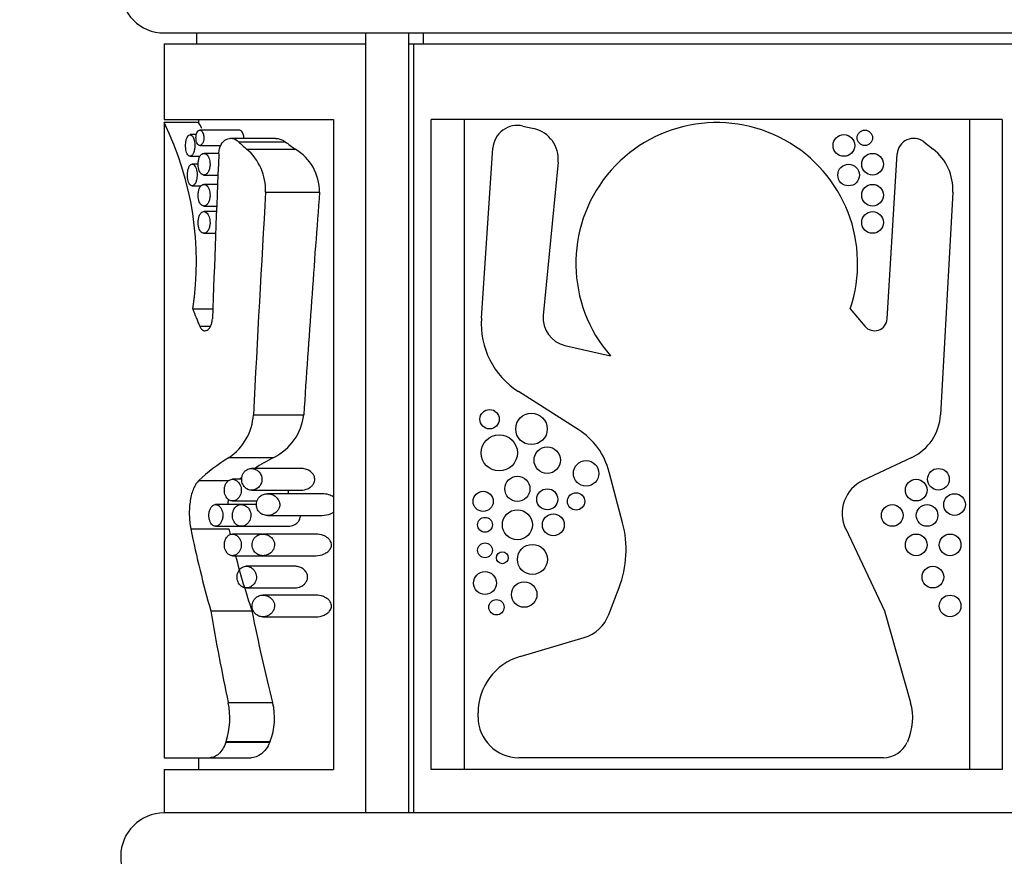
# Model space of a CAD drawing. Units: millimetres. Extents: x 0 to 1168, y 0 to 1773.
# Drawn here: x 210 to 256, y 1110 to 1149 of the extents above; entities that cross this region are included whole.
import ezdxf
from ezdxf import colors
from ezdxf.entities.mleader import LeaderData, LeaderLine
from ezdxf.math import Vec2, Vec3

# ---------------------------------------------------------------- set-up
doc = ezdxf.new("R2010")
doc.units = ezdxf.units.MM
doc.layers.add('DV4_Défaut', color=7, linetype='Continuous')
doc.layers.add('Défaut', color=7, linetype='Continuous')

# ---------------------------------------------------------------- blocks, each defined once
blk = doc.blocks.new('_DOT')
at = {"color": 0}
blk.add_line((0, 0), (-1, 0), dxfattribs=at)
at = {"color": 0, "const_width": 0.333}
blk.add_lwpolyline([(-0.1665, 0, 1), (0.1665, 0, 1)], format="xyb", close=True, dxfattribs=at)
blk = doc.blocks.new('SE3')
at = {"layer": 'DV4_Défaut', "color": 7, "linetype": 'Continuous'}
for p, q in [((217.04, 1148.253), (268.04, 1148.253)), ((218.54, 1148.253), (218.54, 1147.753)), ((226.338, 1148.253), (226.338, 1112.253)), ((228.338, 1112.253), (228.338, 1148.253)), ((228.996, 1148.253), (228.996, 1147.753)), ((217.04, 1147.753), (226.338, 1147.753)), ((217.04, 1147.753), (217.04, 1144.253)), ((228.338, 1147.753), (228.54, 1147.753)), ((228.54, 1147.753), (256.54, 1147.753)), ((228.54, 1147.753), (228.54, 1112.253)), ((217.04, 1144.253), (224.863, 1144.253)), ((218.635, 1144.118), (217.04, 1144.118)), ((217.04, 1144.118), (217.04, 1114.804)), ((218.631, 1144.253), (218.631, 1144.109)), ((224.863, 1144.253), (224.863, 1114.253)), ((229.368, 1114.253), (229.368, 1144.253)), ((255.712, 1144.253), (229.368, 1144.253)), ((230.882, 1144.253), (230.882, 1114.253)), ((233.595, 1143.955), (234.106, 1143.837)), ((254.196, 1144.253), (254.196, 1114.253)), ((255.712, 1144.253), (255.712, 1114.253)), ((218.528, 1143.56), (218.235, 1143.56)), ((220.502, 1143.769), (218.687, 1143.769)), ((218.686, 1143.06), (219.658, 1143.06)), ((222.18, 1143.39), (220.107, 1143.39)), ((220.477, 1143.229), (222.631, 1143.229)), ((252.095, 1143.229), (252.523, 1142.895)), ((219.564, 1142.696), (218.874, 1142.696)), ((220.845, 1142.895), (223.088, 1142.895)), ((231.679, 1135.089), (232.215, 1142.933)), ((250.405, 1135.062), (250.865, 1142.673)), ((218.235, 1142.56), (218.693, 1142.56)), ((218.616, 1142.196), (218.33, 1142.196)), ((235.22, 1142.289), (234.534, 1135.221)), ((218.874, 1141.696), (219.523, 1141.696)), ((219.506, 1141.267), (218.874, 1141.267)), ((218.329, 1141.196), (218.747, 1141.196)), ((221.722, 1140.91), (224.212, 1140.91)), ((253.427, 1140.91), (252.864, 1130.627)), ((218.874, 1140.267), (219.466, 1140.267)), ((219.456, 1140.006), (218.874, 1140.006)), ((218.874, 1139.006), (219.417, 1139.006)), ((218.36, 1135.523), (219.285, 1135.523)), ((248.693, 1135.523), (249.369, 1134.719)), ((218.685, 1134.719), (219.183, 1134.719)), ((235.535, 1133.834), (237.634, 1133.355)), ((236.146, 1129.954), (233.392, 1131.703)), ((221.158, 1130.627), (223.482, 1130.627)), ((220.043, 1128.665), (222.104, 1128.665)), ((251.544, 1128.665), (249.283, 1127.596)), ((223.366, 1128.153), (221.066, 1128.153)), ((218.641, 1127.596), (220.037, 1127.596)), ((220.623, 1127.653), (220.194, 1127.653)), ((238.193, 1125.648), (237.58, 1127.989)), ((221.066, 1127.153), (223.366, 1127.153)), ((224.327, 1126.986), (221.81, 1126.986)), ((220.577, 1126.486), (219.415, 1126.486)), ((220.194, 1126.653), (221.328, 1126.653)), ((221.302, 1126.486), (220.599, 1126.486)), ((221.809, 1125.986), (224.328, 1125.986)), ((218.27, 1125.373), (220.022, 1125.373)), ((219.414, 1125.486), (220.599, 1125.486)), ((220.599, 1125.486), (222.782, 1125.486)), ((248.488, 1125.373), (250.281, 1121.585)), ((221.55, 1125.128), (220.194, 1125.128)), ((224.043, 1125.128), (221.594, 1125.128)), ((220.194, 1124.128), (221.594, 1124.128)), ((221.594, 1124.128), (224.044, 1124.128)), ((223.073, 1123.641), (220.833, 1123.641)), ((220.833, 1122.641), (223.073, 1122.641)), ((237.558, 1121.408), (238.033, 1122.659)), ((224.043, 1122.307), (221.594, 1122.307)), ((219.192, 1121.585), (221.091, 1121.585)), ((221.594, 1121.307), (224.044, 1121.307)), ((250.281, 1121.585), (251.482, 1117.345)), ((233.463, 1119.474), (236.416, 1120.349)), ((219.997, 1117.345), (222.047, 1117.345)), ((231.528, 1116.681), (231.528, 1116.883)), ((219.9, 1115.56), (219.887, 1115.52)), ((219.887, 1115.52), (221.916, 1115.52)), ((219.9, 1115.56), (221.931, 1115.56)), ((221.931, 1115.56), (221.916, 1115.52)), ((251.351, 1115.56), (251.333, 1115.52)), ((217.04, 1114.804), (219.159, 1114.804)), ((218.631, 1114.804), (218.631, 1114.253)), ((219.159, 1114.804), (221.052, 1114.804)), ((250.226, 1114.804), (233.405, 1114.804)), ((217.04, 1114.253), (224.863, 1114.253)), ((217.04, 1114.253), (217.04, 1112.253)), ((255.712, 1114.253), (229.368, 1114.253)), ((242.54, 1112.253), (217.04, 1112.253)), ((268.04, 1112.253), (242.54, 1112.253))]:
    blk.add_line(p, q, dxfattribs=at)
for centre, radius in [((248.405, 1143.06), 0.5), ((249.372, 1143.414), 0.355), ((249.727, 1142.196), 0.5), ((248.624, 1141.696), 0.5), ((249.727, 1140.767), 0.5), ((249.727, 1139.506), 0.5), ((232.057, 1130.428), 0.447), ((233.99, 1129.981), 0.728), ((232.504, 1128.873), 0.836), ((234.718, 1128.537), 0.61), ((236.512, 1127.927), 0.588), ((252.766, 1127.653), 0.5), ((233.34, 1127.215), 0.579), ((251.741, 1127.153), 0.5), ((234.718, 1126.73), 0.485), ((231.763, 1126.635), 0.465), ((236.049, 1126.635), 0.399), ((253.51, 1126.486), 0.5), ((233.34, 1125.553), 0.693), ((250.638, 1125.986), 0.5), ((252.241, 1125.986), 0.5), ((231.847, 1125.553), 0.344), ((234.999, 1125.553), 0.506), ((251.741, 1124.628), 0.5), ((253.305, 1124.628), 0.5), ((231.847, 1124.376), 0.344), ((234.033, 1123.956), 0.693), ((232.647, 1124.032), 0.273), ((252.51, 1123.141), 0.5), ((231.847, 1122.863), 0.528), ((233.654, 1122.335), 0.588), ((253.305, 1121.807), 0.5), ((232.374, 1121.747), 0.355)]:
    blk.add_circle(centre, radius, dxfattribs=at)
for centre, radius, start, end in [((217.04, 1150.253), 2, 90, 270), ((203.961, 1137.704), 14.569, 351.3882, 26.1181), ((207.398, 1137.727), 12.925, 28.2103, 29.6245), ((233.34, 1142.856), 1.128, 76.9858, 176.09), ((242.54, 1137.618), 6.5, 341.1932, 220.984), ((233.781, 1142.428), 1.446, 354.4588, 76.9858), ((251.626, 1142.627), 0.763, 52.0988, 176.544), ((219.241, 1141), 2.482, 357.9085, 49.752), ((221.92, 1140.923), 2.291, 359.6644, 59.3766), ((251.078, 1141.038), 2.353, 356.8624, 52.0988), ((235.382, 1134.836), 3.711, 176.09, 237.5869), ((235.823, 1135.096), 1.294, 174.4588, 257.162), ((249.819, 1135.098), 0.588, 220.0517, 356.544), ((218.627, 1130.768), 2.535, 303.9763, 356.8317), ((220.978, 1130.922), 2.522, 296.5169, 353.2968), ((250.557, 1130.754), 2.31, 295.3055, 356.8624), ((234.364, 1127.147), 3.324, 14.6717, 57.5869), ((249.996, 1126.087), 1.669, 115.3055, 205.3298), ((233.442, 1124.404), 4.912, 339.1932, 14.6717), ((235.918, 1122.031), 1.754, 286.5044, 339.1932), ((234.231, 1116.883), 2.703, 106.5044, 180), ((216.608, 1116.632), 3.463, 341.9642, 11.8742), ((219.237, 1116.631), 2.9, 338.3343, 14.2563), ((248.965, 1116.632), 2.615, 335.8025, 15.8101), ((233.405, 1116.681), 1.877, 180, 270), ((250.226, 1116.017), 1.213, 270, 335.8025), ((217.04, 1110.253), 2, 90, 270)]:
    blk.add_arc(centre, radius, start, end, dxfattribs=at)
for centre, major_axis, ratio, start_param, end_param in [((232.04, 1150.667), (-15, 0), 0.778511, 0.690526, 0.728207), ((232.04, 1150.667), (-13.409, 0), 0.778511, 0.793044, 0.839747), ((232.04, 1004.836), (0, 248.377), 0.060392, 0.982492, 1.018893), ((232.04, 942.299), (0, 273.645), 0.054816, 0.758606, 0.811763), ((232.04, 942.299), (0, 244.629), 0.054816, 0.623423, 0.692186), ((232.04, 1142.842), (0, -17.844), 0.840638, -1.148125, -1.09817), ((232.04, 1124.408), (-15, 0), 0.472816, -0.643835, -0.466201), ((232.04, 1124.408), (-13.409, 0), 0.472816, -0.736186, -0.631838), ((232.04, 1124.408), (-13.409, 0), 0.472816, -0.549396, -0.53724), ((232.04, 1137.938), (0, -31.69), 0.473333, -1.163103, -1.028578), ((232.04, 1137.938), (0, -28.33), 0.473333, -1.111272, -1.100137), ((232.04, 1137.938), (0, -28.33), 0.473333, -1.061577, -0.955444), ((232.04, 1148.921), (0, -52.973), 0.283162, -1.028578, -0.932189), ((232.04, 1148.921), (0, -47.356), 0.283162, -0.955444, -0.840915)]:
    blk.add_ellipse(centre, major_axis=major_axis, ratio=ratio, start_param=start_param, end_param=end_param, dxfattribs=at)
for points, knots in [([(218.235, 1142.56), (218.26, 1142.56), (218.287, 1142.571), (218.312, 1142.592), (218.336, 1142.614), (218.361, 1142.647), (218.382, 1142.688), (218.402, 1142.728), (218.42, 1142.778), (218.433, 1142.833), (218.444, 1142.883), (218.453, 1142.939), (218.456, 1142.996), (218.459, 1143.048), (218.458, 1143.102), (218.454, 1143.153), (218.449, 1143.203), (218.441, 1143.251), (218.43, 1143.295), (218.419, 1143.341), (218.405, 1143.382), (218.388, 1143.417), (218.371, 1143.455), (218.351, 1143.486), (218.33, 1143.509), (218.307, 1143.534), (218.282, 1143.551), (218.258, 1143.557), (218.232, 1143.563), (218.206, 1143.559), (218.182, 1143.543), (218.157, 1143.528), (218.134, 1143.501), (218.114, 1143.464), (218.094, 1143.43), (218.077, 1143.385), (218.064, 1143.334), (218.052, 1143.286), (218.043, 1143.232), (218.038, 1143.176), (218.033, 1143.124), (218.032, 1143.068), (218.033, 1143.015), (218.035, 1142.962), (218.04, 1142.91), (218.048, 1142.863), (218.056, 1142.815), (218.067, 1142.77), (218.08, 1142.731), (218.094, 1142.691), (218.111, 1142.656), (218.129, 1142.63), (218.148, 1142.601), (218.17, 1142.581), (218.192, 1142.57), (218.206, 1142.563), (218.22, 1142.56), (218.235, 1142.56)], [0, 0, 0, 0, 0.060357, 0.060357, 0.060357, 0.120841, 0.120841, 0.120841, 0.178994, 0.178994, 0.178994, 0.231849, 0.231849, 0.231849, 0.280037, 0.280037, 0.280037, 0.326648, 0.326648, 0.326648, 0.374929, 0.374929, 0.374929, 0.427137, 0.427137, 0.427137, 0.484007, 0.484007, 0.484007, 0.544232, 0.544232, 0.544232, 0.604705, 0.604705, 0.604705, 0.662219, 0.662219, 0.662219, 0.71542, 0.71542, 0.71542, 0.765113, 0.765113, 0.765113, 0.813203, 0.813203, 0.813203, 0.861732, 0.861732, 0.861732, 0.912451, 0.912451, 0.912451, 0.966596, 0.966596, 0.966596, 1, 1, 1, 1]), ([(218.686, 1143.06), (218.709, 1143.06), (218.732, 1143.068), (218.754, 1143.084), (218.775, 1143.101), (218.796, 1143.125), (218.814, 1143.157), (218.831, 1143.187), (218.846, 1143.224), (218.856, 1143.265), (218.865, 1143.301), (218.871, 1143.341), (218.873, 1143.381), (218.875, 1143.417), (218.874, 1143.455), (218.87, 1143.49), (218.866, 1143.524), (218.859, 1143.557), (218.85, 1143.586), (218.84, 1143.617), (218.829, 1143.646), (218.815, 1143.67), (218.801, 1143.696), (218.784, 1143.718), (218.767, 1143.734), (218.747, 1143.752), (218.726, 1143.763), (218.705, 1143.767), (218.683, 1143.772), (218.66, 1143.768), (218.639, 1143.756), (218.617, 1143.745), (218.596, 1143.724), (218.578, 1143.696), (218.561, 1143.669), (218.546, 1143.635), (218.535, 1143.597), (218.525, 1143.562), (218.518, 1143.523), (218.514, 1143.482), (218.511, 1143.446), (218.51, 1143.407), (218.512, 1143.37), (218.514, 1143.334), (218.519, 1143.299), (218.526, 1143.267), (218.533, 1143.234), (218.543, 1143.204), (218.554, 1143.178), (218.567, 1143.15), (218.581, 1143.126), (218.596, 1143.108), (218.613, 1143.088), (218.632, 1143.074), (218.651, 1143.066), (218.663, 1143.062), (218.675, 1143.06), (218.686, 1143.06)], [0, 0, 0, 0, 0.06307, 0.06307, 0.06307, 0.126355, 0.126355, 0.126355, 0.18571, 0.18571, 0.18571, 0.23754, 0.23754, 0.23754, 0.283517, 0.283517, 0.283517, 0.327945, 0.327945, 0.327945, 0.374714, 0.374714, 0.374714, 0.426503, 0.426503, 0.426503, 0.484425, 0.484425, 0.484425, 0.547156, 0.547156, 0.547156, 0.610622, 0.610622, 0.610622, 0.669928, 0.669928, 0.669928, 0.722738, 0.722738, 0.722738, 0.770378, 0.770378, 0.770378, 0.81595, 0.81595, 0.81595, 0.862494, 0.862494, 0.862494, 0.912432, 0.912432, 0.912432, 0.967381, 0.967381, 0.967381, 1, 1, 1, 1]), ([(220.719, 1143.39), (220.72, 1143.424), (220.719, 1143.458), (220.714, 1143.491), (220.709, 1143.524), (220.702, 1143.555), (220.692, 1143.584), (220.682, 1143.614), (220.669, 1143.642), (220.654, 1143.665), (220.638, 1143.692), (220.619, 1143.713), (220.599, 1143.73), (220.577, 1143.749), (220.553, 1143.761), (220.528, 1143.766), (220.52, 1143.768), (220.511, 1143.769), (220.502, 1143.769)], [0, 0, 0, 0, 0.162296, 0.162296, 0.162296, 0.323287, 0.323287, 0.323287, 0.495568, 0.495568, 0.495568, 0.691533, 0.691533, 0.691533, 0.917362, 0.917362, 0.917362, 1, 1, 1, 1]), ([(219.562, 1142.673), (219.565, 1142.753), (219.577, 1142.832), (219.615, 1142.977), (219.641, 1143.043), (219.736, 1143.217), (219.819, 1143.297), (220.09, 1143.434), (220.303, 1143.393), (220.477, 1143.229)], [0, 0, 0, 0, 0.125, 0.125, 0.25, 0.25, 0.5, 0.5, 1, 1, 1, 1]), ([(222.179, 1143.39), (222.218, 1143.39), (222.257, 1143.386), (222.411, 1143.359), (222.525, 1143.311), (222.631, 1143.229)], [0, 0, 0, 0, 0.250782, 0.250782, 1, 1, 1, 1]), ([(218.874, 1141.696), (218.915, 1141.696), (218.957, 1141.713), (218.996, 1141.746), (219.028, 1141.774), (219.06, 1141.814), (219.086, 1141.865), (219.109, 1141.91), (219.129, 1141.966), (219.142, 1142.026), (219.153, 1142.077), (219.159, 1142.133), (219.159, 1142.189), (219.16, 1142.238), (219.156, 1142.288), (219.148, 1142.335), (219.14, 1142.381), (219.128, 1142.425), (219.113, 1142.464), (219.097, 1142.506), (219.078, 1142.544), (219.057, 1142.575), (219.033, 1142.611), (219.006, 1142.639), (218.979, 1142.659), (218.947, 1142.681), (218.915, 1142.694), (218.882, 1142.695), (218.848, 1142.697), (218.813, 1142.687), (218.781, 1142.665), (218.749, 1142.642), (218.719, 1142.608), (218.694, 1142.562), (218.671, 1142.521), (218.652, 1142.47), (218.638, 1142.413), (218.626, 1142.363), (218.618, 1142.307), (218.615, 1142.251), (218.612, 1142.2), (218.613, 1142.147), (218.618, 1142.096), (218.623, 1142.047), (218.632, 1142), (218.644, 1141.957), (218.656, 1141.912), (218.671, 1141.872), (218.689, 1141.838), (218.709, 1141.8), (218.732, 1141.77), (218.756, 1141.747), (218.782, 1141.722), (218.812, 1141.706), (218.841, 1141.699), (218.852, 1141.697), (218.863, 1141.696), (218.874, 1141.696)], [0, 0, 0, 0, 0.076822, 0.076822, 0.076822, 0.141692, 0.141692, 0.141692, 0.200472, 0.200472, 0.200472, 0.250287, 0.250287, 0.250287, 0.29429, 0.29429, 0.29429, 0.337715, 0.337715, 0.337715, 0.384679, 0.384679, 0.384679, 0.437849, 0.437849, 0.437849, 0.497961, 0.497961, 0.497961, 0.562665, 0.562665, 0.562665, 0.626631, 0.626631, 0.626631, 0.684719, 0.684719, 0.684719, 0.735646, 0.735646, 0.735646, 0.781799, 0.781799, 0.781799, 0.82662, 0.82662, 0.82662, 0.873123, 0.873123, 0.873123, 0.923674, 0.923674, 0.923674, 0.979845, 0.979845, 0.979845, 1, 1, 1, 1]), ([(218.329, 1141.196), (218.356, 1141.196), (218.384, 1141.207), (218.41, 1141.229), (218.436, 1141.251), (218.462, 1141.284), (218.484, 1141.326), (218.505, 1141.367), (218.523, 1141.417), (218.537, 1141.472), (218.549, 1141.523), (218.557, 1141.579), (218.56, 1141.636), (218.564, 1141.687), (218.563, 1141.741), (218.558, 1141.792), (218.553, 1141.841), (218.544, 1141.889), (218.533, 1141.932), (218.522, 1141.978), (218.507, 1142.019), (218.49, 1142.053), (218.471, 1142.091), (218.45, 1142.122), (218.428, 1142.145), (218.404, 1142.17), (218.379, 1142.187), (218.353, 1142.193), (218.326, 1142.199), (218.299, 1142.195), (218.273, 1142.179), (218.248, 1142.163), (218.223, 1142.136), (218.202, 1142.099), (218.182, 1142.063), (218.164, 1142.018), (218.15, 1141.966), (218.138, 1141.919), (218.129, 1141.864), (218.123, 1141.808), (218.119, 1141.756), (218.117, 1141.701), (218.119, 1141.647), (218.121, 1141.595), (218.127, 1141.544), (218.135, 1141.496), (218.143, 1141.449), (218.155, 1141.404), (218.169, 1141.366), (218.183, 1141.326), (218.2, 1141.292), (218.219, 1141.265), (218.239, 1141.237), (218.262, 1141.217), (218.285, 1141.206), (218.3, 1141.199), (218.314, 1141.196), (218.329, 1141.196)], [0, 0, 0, 0, 0.060945, 0.060945, 0.060945, 0.12203, 0.12203, 0.12203, 0.180511, 0.180511, 0.180511, 0.233203, 0.233203, 0.233203, 0.2809, 0.2809, 0.2809, 0.32699, 0.32699, 0.32699, 0.374913, 0.374913, 0.374913, 0.427046, 0.427046, 0.427046, 0.484187, 0.484187, 0.484187, 0.54497, 0.54497, 0.54497, 0.606034, 0.606034, 0.606034, 0.663858, 0.663858, 0.663858, 0.71696, 0.71696, 0.71696, 0.766261, 0.766261, 0.766261, 0.813872, 0.813872, 0.813872, 0.862004, 0.862004, 0.862004, 0.912535, 0.912535, 0.912535, 0.966783, 0.966783, 0.966783, 1, 1, 1, 1]), ([(218.874, 1140.267), (218.915, 1140.267), (218.957, 1140.284), (218.996, 1140.317), (219.028, 1140.345), (219.06, 1140.385), (219.086, 1140.436), (219.109, 1140.481), (219.129, 1140.537), (219.142, 1140.597), (219.153, 1140.648), (219.159, 1140.705), (219.159, 1140.76), (219.16, 1140.809), (219.156, 1140.859), (219.148, 1140.906), (219.14, 1140.952), (219.128, 1140.996), (219.113, 1141.035), (219.097, 1141.077), (219.078, 1141.115), (219.057, 1141.146), (219.033, 1141.182), (219.006, 1141.21), (218.979, 1141.23), (218.947, 1141.252), (218.915, 1141.265), (218.882, 1141.266), (218.848, 1141.268), (218.813, 1141.258), (218.781, 1141.236), (218.749, 1141.214), (218.719, 1141.179), (218.694, 1141.134), (218.671, 1141.092), (218.652, 1141.041), (218.638, 1140.984), (218.626, 1140.934), (218.618, 1140.878), (218.615, 1140.822), (218.612, 1140.771), (218.613, 1140.718), (218.618, 1140.667), (218.623, 1140.618), (218.632, 1140.571), (218.644, 1140.528), (218.656, 1140.483), (218.671, 1140.443), (218.689, 1140.409), (218.709, 1140.371), (218.732, 1140.341), (218.756, 1140.318), (218.782, 1140.293), (218.812, 1140.277), (218.841, 1140.27), (218.852, 1140.268), (218.863, 1140.267), (218.874, 1140.267)], [0, 0, 0, 0, 0.076822, 0.076822, 0.076822, 0.141692, 0.141692, 0.141692, 0.200472, 0.200472, 0.200472, 0.250287, 0.250287, 0.250287, 0.29429, 0.29429, 0.29429, 0.337715, 0.337715, 0.337715, 0.384679, 0.384679, 0.384679, 0.437849, 0.437849, 0.437849, 0.497961, 0.497961, 0.497961, 0.562665, 0.562665, 0.562665, 0.626631, 0.626631, 0.626631, 0.684719, 0.684719, 0.684719, 0.735646, 0.735646, 0.735646, 0.781799, 0.781799, 0.781799, 0.82662, 0.82662, 0.82662, 0.873123, 0.873123, 0.873123, 0.923674, 0.923674, 0.923674, 0.979845, 0.979845, 0.979845, 1, 1, 1, 1]), ([(218.874, 1139.006), (218.915, 1139.006), (218.957, 1139.023), (218.996, 1139.056), (219.028, 1139.084), (219.06, 1139.125), (219.086, 1139.175), (219.109, 1139.221), (219.129, 1139.276), (219.142, 1139.336), (219.153, 1139.387), (219.159, 1139.444), (219.159, 1139.499), (219.16, 1139.548), (219.156, 1139.598), (219.148, 1139.645), (219.14, 1139.691), (219.128, 1139.735), (219.113, 1139.774), (219.097, 1139.816), (219.078, 1139.854), (219.057, 1139.886), (219.033, 1139.921), (219.006, 1139.949), (218.979, 1139.969), (218.947, 1139.991), (218.915, 1140.004), (218.882, 1140.006), (218.848, 1140.008), (218.813, 1139.997), (218.781, 1139.975), (218.749, 1139.953), (218.719, 1139.918), (218.694, 1139.873), (218.671, 1139.832), (218.652, 1139.78), (218.638, 1139.723), (218.626, 1139.673), (218.618, 1139.618), (218.615, 1139.561), (218.612, 1139.51), (218.613, 1139.457), (218.618, 1139.406), (218.623, 1139.358), (218.632, 1139.31), (218.644, 1139.267), (218.656, 1139.222), (218.671, 1139.182), (218.689, 1139.148), (218.709, 1139.111), (218.732, 1139.08), (218.756, 1139.057), (218.782, 1139.032), (218.812, 1139.016), (218.841, 1139.009), (218.852, 1139.007), (218.863, 1139.006), (218.874, 1139.006)], [0, 0, 0, 0, 0.076822, 0.076822, 0.076822, 0.141692, 0.141692, 0.141692, 0.200472, 0.200472, 0.200472, 0.250287, 0.250287, 0.250287, 0.29429, 0.29429, 0.29429, 0.337715, 0.337715, 0.337715, 0.384679, 0.384679, 0.384679, 0.437849, 0.437849, 0.437849, 0.497961, 0.497961, 0.497961, 0.562665, 0.562665, 0.562665, 0.626631, 0.626631, 0.626631, 0.684719, 0.684719, 0.684719, 0.735646, 0.735646, 0.735646, 0.781799, 0.781799, 0.781799, 0.82662, 0.82662, 0.82662, 0.873123, 0.873123, 0.873123, 0.923674, 0.923674, 0.923674, 0.979845, 0.979845, 0.979845, 1, 1, 1, 1]), ([(218.685, 1134.719), (218.687, 1134.714), (218.689, 1134.709), (218.692, 1134.704), (218.713, 1134.658), (218.738, 1134.619), (218.765, 1134.589), (218.795, 1134.556), (218.828, 1134.533), (218.862, 1134.521), (218.883, 1134.514), (218.903, 1134.51), (218.924, 1134.51), (218.973, 1134.51), (219.023, 1134.53), (219.07, 1134.568), (219.109, 1134.601), (219.147, 1134.649), (219.179, 1134.709), (219.203, 1134.754), (219.223, 1134.807), (219.239, 1134.865), (219.254, 1134.923), (219.264, 1134.988), (219.267, 1135.053), (219.267, 1135.056), (219.267, 1135.059), (219.267, 1135.062)], [0, 0, 0, 0, 0.014438, 0.014438, 0.014438, 0.142548, 0.142548, 0.142548, 0.284657, 0.284657, 0.284657, 0.369172, 0.369172, 0.369172, 0.567727, 0.567727, 0.567727, 0.737118, 0.737118, 0.737118, 0.865104, 0.865104, 0.865104, 0.994005, 0.994005, 0.994005, 1, 1, 1, 1]), ([(221.066, 1127.153), (221.137, 1127.153), (221.209, 1127.17), (221.277, 1127.205), (221.328, 1127.231), (221.378, 1127.267), (221.422, 1127.315), (221.453, 1127.349), (221.482, 1127.39), (221.505, 1127.437), (221.522, 1127.474), (221.537, 1127.515), (221.545, 1127.558), (221.554, 1127.601), (221.556, 1127.647), (221.553, 1127.692), (221.55, 1127.731), (221.542, 1127.77), (221.53, 1127.806), (221.517, 1127.844), (221.501, 1127.879), (221.481, 1127.911), (221.451, 1127.961), (221.414, 1128.003), (221.375, 1128.036), (221.32, 1128.082), (221.26, 1128.114), (221.199, 1128.132), (221.137, 1128.151), (221.073, 1128.157), (221.011, 1128.149), (220.941, 1128.14), (220.871, 1128.113), (220.809, 1128.065), (220.772, 1128.036), (220.736, 1127.998), (220.706, 1127.952), (220.683, 1127.915), (220.662, 1127.872), (220.647, 1127.826), (220.632, 1127.779), (220.623, 1127.726), (220.621, 1127.674), (220.62, 1127.63), (220.623, 1127.584), (220.632, 1127.541), (220.64, 1127.5), (220.652, 1127.46), (220.668, 1127.425), (220.685, 1127.385), (220.707, 1127.349), (220.731, 1127.318), (220.768, 1127.272), (220.811, 1127.235), (220.856, 1127.209), (220.914, 1127.175), (220.978, 1127.157), (221.042, 1127.153), (221.05, 1127.153), (221.058, 1127.153), (221.066, 1127.153)], [0, 0, 0, 0, 0.083682, 0.083682, 0.083682, 0.146626, 0.146626, 0.146626, 0.191827, 0.191827, 0.191827, 0.227591, 0.227591, 0.227591, 0.26367, 0.26367, 0.26367, 0.295483, 0.295483, 0.295483, 0.328773, 0.328773, 0.328773, 0.381428, 0.381428, 0.381428, 0.453813, 0.453813, 0.453813, 0.527772, 0.527772, 0.527772, 0.61233, 0.61233, 0.61233, 0.663973, 0.663973, 0.663973, 0.705634, 0.705634, 0.705634, 0.747743, 0.747743, 0.747743, 0.783628, 0.783628, 0.783628, 0.818118, 0.818118, 0.818118, 0.856366, 0.856366, 0.856366, 0.914739, 0.914739, 0.914739, 0.990397, 0.990397, 0.990397, 1, 1, 1, 1]), ([(223.366, 1127.153), (223.468, 1127.153), (223.573, 1127.175), (223.671, 1127.22), (223.73, 1127.247), (223.787, 1127.284), (223.838, 1127.331), (223.874, 1127.364), (223.907, 1127.402), (223.934, 1127.447), (223.953, 1127.48), (223.969, 1127.516), (223.979, 1127.554), (223.99, 1127.593), (223.994, 1127.635), (223.992, 1127.676), (223.99, 1127.711), (223.982, 1127.745), (223.972, 1127.777), (223.958, 1127.818), (223.937, 1127.857), (223.913, 1127.89), (223.878, 1127.94), (223.834, 1127.982), (223.789, 1128.016), (223.717, 1128.069), (223.637, 1128.105), (223.557, 1128.127), (223.494, 1128.144), (223.429, 1128.153), (223.366, 1128.153)], [0, 0, 0, 0, 0.195577, 0.195577, 0.195577, 0.311912, 0.311912, 0.311912, 0.393024, 0.393024, 0.393024, 0.451781, 0.451781, 0.451781, 0.511319, 0.511319, 0.511319, 0.561369, 0.561369, 0.561369, 0.626764, 0.626764, 0.626764, 0.724267, 0.724267, 0.724267, 0.878377, 0.878377, 0.878377, 1, 1, 1, 1]), ([(218.641, 1127.596), (218.595, 1127.553), (218.551, 1127.499), (218.47, 1127.377), (218.433, 1127.307), (218.366, 1127.152), (218.336, 1127.065), (218.285, 1126.88), (218.264, 1126.782), (218.231, 1126.575), (218.218, 1126.465), (218.203, 1126.245), (218.2, 1126.133), (218.204, 1125.907), (218.211, 1125.796), (218.233, 1125.58), (218.249, 1125.473), (218.27, 1125.373)], [0, 0, 0, 0, 0.125, 0.125, 0.25, 0.25, 0.375, 0.375, 0.5, 0.5, 0.625, 0.625, 0.75, 0.75, 0.875, 0.875, 1, 1, 1, 1]), ([(220.194, 1126.653), (220.245, 1126.653), (220.298, 1126.666), (220.348, 1126.693), (220.393, 1126.716), (220.437, 1126.751), (220.475, 1126.797), (220.504, 1126.832), (220.531, 1126.874), (220.552, 1126.922), (220.569, 1126.961), (220.582, 1127.005), (220.59, 1127.051), (220.599, 1127.097), (220.601, 1127.146), (220.598, 1127.194), (220.595, 1127.237), (220.587, 1127.279), (220.575, 1127.318), (220.563, 1127.359), (220.547, 1127.397), (220.528, 1127.431), (220.501, 1127.48), (220.467, 1127.521), (220.432, 1127.553), (220.387, 1127.594), (220.337, 1127.623), (220.288, 1127.638), (220.237, 1127.654), (220.185, 1127.657), (220.135, 1127.647), (220.081, 1127.636), (220.028, 1127.61), (219.981, 1127.567), (219.949, 1127.537), (219.918, 1127.499), (219.893, 1127.453), (219.872, 1127.414), (219.855, 1127.369), (219.842, 1127.321), (219.83, 1127.273), (219.823, 1127.22), (219.822, 1127.167), (219.821, 1127.12), (219.825, 1127.072), (219.833, 1127.027), (219.841, 1126.983), (219.854, 1126.941), (219.869, 1126.904), (219.886, 1126.863), (219.907, 1126.826), (219.93, 1126.795), (219.958, 1126.759), (219.988, 1126.729), (220.021, 1126.707), (220.06, 1126.681), (220.102, 1126.664), (220.144, 1126.657), (220.161, 1126.654), (220.177, 1126.653), (220.194, 1126.653)], [0, 0, 0, 0, 0.071392, 0.071392, 0.071392, 0.134807, 0.134807, 0.134807, 0.183595, 0.183595, 0.183595, 0.223623, 0.223623, 0.223623, 0.263933, 0.263933, 0.263933, 0.300237, 0.300237, 0.300237, 0.337883, 0.337883, 0.337883, 0.392573, 0.392573, 0.392573, 0.461624, 0.461624, 0.461624, 0.531383, 0.531383, 0.531383, 0.607309, 0.607309, 0.607309, 0.660094, 0.660094, 0.660094, 0.704322, 0.704322, 0.704322, 0.748885, 0.748885, 0.748885, 0.788449, 0.788449, 0.788449, 0.827165, 0.827165, 0.827165, 0.869396, 0.869396, 0.869396, 0.918607, 0.918607, 0.918607, 0.977594, 0.977594, 0.977594, 1, 1, 1, 1]), ([(222.752, 1126.984), (222.76, 1127.008), (222.768, 1127.032), (222.773, 1127.058), (222.779, 1127.088), (222.782, 1127.121), (222.782, 1127.153)], [0, 0, 0, 0, 0.4524102, 0.4524102, 0.4524102, 1, 1, 1, 1]), ([(220.005, 1126.723), (220.002, 1126.71), (220, 1126.698), (219.986, 1126.623), (219.976, 1126.559), (219.968, 1126.493)], [0, 0, 0, 0, 0.165357, 0.165357, 1, 1, 1, 1]), ([(221.809, 1125.986), (221.897, 1125.986), (221.986, 1126.006), (222.07, 1126.046), (222.127, 1126.073), (222.181, 1126.11), (222.23, 1126.158), (222.263, 1126.192), (222.294, 1126.231), (222.319, 1126.277), (222.338, 1126.311), (222.353, 1126.35), (222.362, 1126.39), (222.372, 1126.431), (222.375, 1126.475), (222.372, 1126.517), (222.369, 1126.554), (222.362, 1126.59), (222.35, 1126.624), (222.336, 1126.668), (222.314, 1126.708), (222.29, 1126.743), (222.254, 1126.793), (222.212, 1126.835), (222.167, 1126.868), (222.1, 1126.917), (222.027, 1126.95), (221.954, 1126.968), (221.878, 1126.987), (221.8, 1126.991), (221.725, 1126.98), (221.654, 1126.969), (221.585, 1126.945), (221.522, 1126.904), (221.478, 1126.875), (221.436, 1126.838), (221.401, 1126.792), (221.374, 1126.757), (221.35, 1126.715), (221.332, 1126.67), (221.318, 1126.632), (221.307, 1126.591), (221.302, 1126.548), (221.297, 1126.506), (221.297, 1126.461), (221.303, 1126.418), (221.308, 1126.379), (221.318, 1126.34), (221.332, 1126.305), (221.346, 1126.267), (221.365, 1126.231), (221.387, 1126.2), (221.42, 1126.152), (221.461, 1126.112), (221.504, 1126.081), (221.565, 1126.038), (221.632, 1126.011), (221.7, 1125.997), (221.736, 1125.99), (221.773, 1125.986), (221.809, 1125.986)], [0, 0, 0, 0, 0.09243, 0.09243, 0.09243, 0.15392, 0.15392, 0.15392, 0.196614, 0.196614, 0.196614, 0.229075, 0.229075, 0.229075, 0.261897, 0.261897, 0.261897, 0.290095, 0.290095, 0.290095, 0.326786, 0.326786, 0.326786, 0.37946, 0.37946, 0.37946, 0.457333, 0.457333, 0.457333, 0.537712, 0.537712, 0.537712, 0.612884, 0.612884, 0.612884, 0.665211, 0.665211, 0.665211, 0.705193, 0.705193, 0.705193, 0.738271, 0.738271, 0.738271, 0.771516, 0.771516, 0.771516, 0.802404, 0.802404, 0.802404, 0.835741, 0.835741, 0.835741, 0.888251, 0.888251, 0.888251, 0.961596, 0.961596, 0.961596, 1, 1, 1, 1]), ([(224.865, 1126.835), (224.793, 1126.882), (224.715, 1126.916), (224.636, 1126.94), (224.535, 1126.971), (224.43, 1126.987), (224.326, 1126.986)], [0, 0, 0, 0, 0.434768, 0.434768, 0.434768, 1, 1, 1, 1]), ([(219.414, 1125.486), (219.46, 1125.486), (219.507, 1125.502), (219.551, 1125.532), (219.591, 1125.56), (219.63, 1125.602), (219.663, 1125.656), (219.685, 1125.693), (219.705, 1125.737), (219.72, 1125.786), (219.735, 1125.835), (219.745, 1125.89), (219.748, 1125.945), (219.751, 1125.993), (219.749, 1126.042), (219.742, 1126.089), (219.735, 1126.134), (219.724, 1126.177), (219.71, 1126.216), (219.695, 1126.258), (219.676, 1126.297), (219.655, 1126.33), (219.63, 1126.368), (219.603, 1126.399), (219.573, 1126.423), (219.539, 1126.452), (219.502, 1126.471), (219.466, 1126.48), (219.424, 1126.49), (219.382, 1126.488), (219.342, 1126.473), (219.301, 1126.458), (219.261, 1126.429), (219.227, 1126.387), (219.201, 1126.355), (219.177, 1126.314), (219.158, 1126.268), (219.139, 1126.221), (219.125, 1126.166), (219.116, 1126.109), (219.109, 1126.058), (219.106, 1126.004), (219.108, 1125.952), (219.11, 1125.903), (219.116, 1125.855), (219.126, 1125.81), (219.136, 1125.765), (219.15, 1125.723), (219.167, 1125.686), (219.185, 1125.645), (219.207, 1125.61), (219.23, 1125.582), (219.257, 1125.55), (219.288, 1125.525), (219.319, 1125.51), (219.35, 1125.494), (219.382, 1125.486), (219.414, 1125.486)], [0, 0, 0, 0, 0.074646, 0.074646, 0.074646, 0.143614, 0.143614, 0.143614, 0.191747, 0.191747, 0.191747, 0.240313, 0.240313, 0.240313, 0.282623, 0.282623, 0.282623, 0.322885, 0.322885, 0.322885, 0.366344, 0.366344, 0.366344, 0.416672, 0.416672, 0.416672, 0.475933, 0.475933, 0.475933, 0.542987, 0.542987, 0.542987, 0.611928, 0.611928, 0.611928, 0.663942, 0.663942, 0.663942, 0.716378, 0.716378, 0.716378, 0.762386, 0.762386, 0.762386, 0.804793, 0.804793, 0.804793, 0.847786, 0.847786, 0.847786, 0.89464, 0.89464, 0.89464, 0.947872, 0.947872, 0.947872, 1, 1, 1, 1]), ([(220.599, 1125.486), (220.654, 1125.486), (220.709, 1125.499), (220.763, 1125.524), (220.812, 1125.547), (220.861, 1125.581), (220.904, 1125.628), (220.936, 1125.662), (220.965, 1125.703), (220.988, 1125.751), (221.007, 1125.789), (221.022, 1125.832), (221.031, 1125.876), (221.041, 1125.921), (221.045, 1125.97), (221.042, 1126.017), (221.04, 1126.059), (221.032, 1126.1), (221.021, 1126.138), (221.009, 1126.178), (220.993, 1126.215), (220.975, 1126.248), (220.947, 1126.297), (220.913, 1126.339), (220.876, 1126.372), (220.828, 1126.416), (220.775, 1126.447), (220.721, 1126.466), (220.666, 1126.484), (220.609, 1126.49), (220.554, 1126.483), (220.493, 1126.476), (220.432, 1126.451), (220.378, 1126.409), (220.341, 1126.38), (220.307, 1126.342), (220.278, 1126.297), (220.255, 1126.26), (220.235, 1126.216), (220.22, 1126.168), (220.206, 1126.121), (220.196, 1126.068), (220.194, 1126.014), (220.192, 1125.968), (220.195, 1125.921), (220.203, 1125.876), (220.211, 1125.833), (220.223, 1125.792), (220.238, 1125.755), (220.254, 1125.714), (220.275, 1125.678), (220.298, 1125.646), (220.332, 1125.601), (220.371, 1125.565), (220.413, 1125.539), (220.465, 1125.507), (220.521, 1125.49), (220.578, 1125.487), (220.585, 1125.487), (220.592, 1125.486), (220.599, 1125.486)], [0, 0, 0, 0, 0.069684, 0.069684, 0.069684, 0.135076, 0.135076, 0.135076, 0.183396, 0.183396, 0.183396, 0.22206, 0.22206, 0.22206, 0.261061, 0.261061, 0.261061, 0.295417, 0.295417, 0.295417, 0.330729, 0.330729, 0.330729, 0.383662, 0.383662, 0.383662, 0.453392, 0.453392, 0.453392, 0.524232, 0.524232, 0.524232, 0.603965, 0.603965, 0.603965, 0.657472, 0.657472, 0.657472, 0.701149, 0.701149, 0.701149, 0.745244, 0.745244, 0.745244, 0.783379, 0.783379, 0.783379, 0.82002, 0.82002, 0.82002, 0.860041, 0.860041, 0.860041, 0.918296, 0.918296, 0.918296, 0.991072, 0.991072, 0.991072, 1, 1, 1, 1]), ([(222.782, 1125.486), (222.867, 1125.486), (222.954, 1125.506), (223.035, 1125.545), (223.091, 1125.572), (223.146, 1125.609), (223.194, 1125.658), (223.227, 1125.691), (223.258, 1125.731), (223.282, 1125.776), (223.301, 1125.811), (223.316, 1125.85), (223.325, 1125.89), (223.332, 1125.921), (223.336, 1125.954), (223.336, 1125.986)], [0, 0, 0, 0, 0.358172, 0.358172, 0.358172, 0.603047, 0.603047, 0.603047, 0.772254, 0.772254, 0.772254, 0.901609, 0.901609, 0.901609, 1, 1, 1, 1]), ([(224.328, 1125.986), (224.466, 1125.986), (224.609, 1126.014), (224.742, 1126.072), (224.784, 1126.09), (224.825, 1126.112), (224.864, 1126.138)], [0, 0, 0, 0, 0.763398, 0.763398, 0.763398, 1, 1, 1, 1]), ([(220.194, 1124.128), (220.245, 1124.128), (220.298, 1124.141), (220.348, 1124.168), (220.393, 1124.191), (220.437, 1124.226), (220.475, 1124.271), (220.504, 1124.306), (220.531, 1124.349), (220.552, 1124.397), (220.569, 1124.436), (220.582, 1124.48), (220.59, 1124.526), (220.599, 1124.572), (220.601, 1124.621), (220.598, 1124.669), (220.595, 1124.711), (220.587, 1124.754), (220.575, 1124.793), (220.563, 1124.834), (220.547, 1124.872), (220.528, 1124.906), (220.501, 1124.955), (220.467, 1124.996), (220.432, 1125.028), (220.387, 1125.069), (220.337, 1125.097), (220.288, 1125.113), (220.237, 1125.129), (220.185, 1125.132), (220.135, 1125.122), (220.081, 1125.111), (220.028, 1125.085), (219.981, 1125.042), (219.949, 1125.012), (219.918, 1124.973), (219.893, 1124.927), (219.872, 1124.889), (219.855, 1124.844), (219.842, 1124.796), (219.83, 1124.748), (219.823, 1124.695), (219.822, 1124.642), (219.821, 1124.595), (219.825, 1124.547), (219.833, 1124.502), (219.841, 1124.458), (219.854, 1124.416), (219.869, 1124.379), (219.886, 1124.338), (219.907, 1124.301), (219.93, 1124.27), (219.958, 1124.233), (219.988, 1124.204), (220.021, 1124.182), (220.06, 1124.155), (220.102, 1124.139), (220.144, 1124.132), (220.161, 1124.129), (220.177, 1124.128), (220.194, 1124.128)], [0, 0, 0, 0, 0.071392, 0.071392, 0.071392, 0.134807, 0.134807, 0.134807, 0.183595, 0.183595, 0.183595, 0.223623, 0.223623, 0.223623, 0.263933, 0.263933, 0.263933, 0.300237, 0.300237, 0.300237, 0.337883, 0.337883, 0.337883, 0.392573, 0.392573, 0.392573, 0.461624, 0.461624, 0.461624, 0.531383, 0.531383, 0.531383, 0.607309, 0.607309, 0.607309, 0.660094, 0.660094, 0.660094, 0.704322, 0.704322, 0.704322, 0.748885, 0.748885, 0.748885, 0.788449, 0.788449, 0.788449, 0.827165, 0.827165, 0.827165, 0.869396, 0.869396, 0.869396, 0.918607, 0.918607, 0.918607, 0.977594, 0.977594, 0.977594, 1, 1, 1, 1]), ([(221.594, 1124.128), (221.676, 1124.128), (221.76, 1124.147), (221.839, 1124.185), (221.894, 1124.212), (221.948, 1124.249), (221.995, 1124.297), (222.028, 1124.331), (222.058, 1124.371), (222.082, 1124.416), (222.1, 1124.451), (222.115, 1124.491), (222.125, 1124.532), (222.134, 1124.573), (222.137, 1124.618), (222.134, 1124.661), (222.131, 1124.698), (222.123, 1124.736), (222.111, 1124.77), (222.097, 1124.814), (222.075, 1124.855), (222.05, 1124.891), (222.015, 1124.941), (221.973, 1124.983), (221.929, 1125.016), (221.865, 1125.063), (221.794, 1125.095), (221.723, 1125.112), (221.651, 1125.13), (221.576, 1125.132), (221.504, 1125.12), (221.438, 1125.108), (221.373, 1125.083), (221.314, 1125.042), (221.272, 1125.014), (221.232, 1124.976), (221.198, 1124.93), (221.173, 1124.894), (221.15, 1124.852), (221.133, 1124.807), (221.119, 1124.768), (221.11, 1124.726), (221.105, 1124.683), (221.101, 1124.64), (221.101, 1124.595), (221.108, 1124.552), (221.113, 1124.512), (221.124, 1124.473), (221.138, 1124.437), (221.153, 1124.398), (221.172, 1124.363), (221.194, 1124.332), (221.228, 1124.283), (221.269, 1124.244), (221.312, 1124.214), (221.371, 1124.173), (221.437, 1124.147), (221.504, 1124.135), (221.533, 1124.13), (221.564, 1124.128), (221.594, 1124.128)], [0, 0, 0, 0, 0.08973, 0.08973, 0.08973, 0.151847, 0.151847, 0.151847, 0.19521, 0.19521, 0.19521, 0.228618, 0.228618, 0.228618, 0.262373, 0.262373, 0.262373, 0.291596, 0.291596, 0.291596, 0.329481, 0.329481, 0.329481, 0.383087, 0.383087, 0.383087, 0.460413, 0.460413, 0.460413, 0.539858, 0.539858, 0.539858, 0.613174, 0.613174, 0.613174, 0.665355, 0.665355, 0.665355, 0.705665, 0.705665, 0.705665, 0.73947, 0.73947, 0.73947, 0.773422, 0.773422, 0.773422, 0.805297, 0.805297, 0.805297, 0.839845, 0.839845, 0.839845, 0.893656, 0.893656, 0.893656, 0.967391, 0.967391, 0.967391, 1, 1, 1, 1]), ([(224.044, 1124.128), (224.171, 1124.128), (224.302, 1124.153), (224.424, 1124.208), (224.481, 1124.234), (224.538, 1124.267), (224.59, 1124.309), (224.631, 1124.342), (224.67, 1124.382), (224.701, 1124.429), (224.721, 1124.458), (224.738, 1124.491), (224.749, 1124.526), (224.758, 1124.555), (224.764, 1124.587), (224.765, 1124.619), (224.766, 1124.651), (224.762, 1124.683), (224.754, 1124.714), (224.744, 1124.75), (224.728, 1124.785), (224.709, 1124.815), (224.68, 1124.861), (224.644, 1124.901), (224.605, 1124.934), (224.539, 1124.991), (224.463, 1125.032), (224.387, 1125.063), (224.275, 1125.106), (224.158, 1125.128), (224.043, 1125.128)], [0, 0, 0, 0, 0.217543, 0.217543, 0.217543, 0.319813, 0.319813, 0.319813, 0.401451, 0.401451, 0.401451, 0.452458, 0.452458, 0.452458, 0.495683, 0.495683, 0.495683, 0.539012, 0.539012, 0.539012, 0.591212, 0.591212, 0.591212, 0.669372, 0.669372, 0.669372, 0.803507, 0.803507, 0.803507, 1, 1, 1, 1]), ([(220.833, 1122.641), (220.889, 1122.641), (220.946, 1122.653), (221.001, 1122.676), (221.054, 1122.699), (221.106, 1122.734), (221.151, 1122.781), (221.185, 1122.814), (221.215, 1122.855), (221.24, 1122.903), (221.259, 1122.94), (221.275, 1122.982), (221.286, 1123.026), (221.296, 1123.071), (221.3, 1123.119), (221.298, 1123.166), (221.296, 1123.206), (221.289, 1123.247), (221.278, 1123.285), (221.266, 1123.324), (221.251, 1123.36), (221.232, 1123.393), (221.205, 1123.442), (221.17, 1123.484), (221.133, 1123.518), (221.084, 1123.564), (221.028, 1123.596), (220.972, 1123.616), (220.915, 1123.636), (220.855, 1123.644), (220.798, 1123.639), (220.732, 1123.633), (220.666, 1123.61), (220.607, 1123.568), (220.568, 1123.54), (220.531, 1123.503), (220.501, 1123.458), (220.476, 1123.421), (220.454, 1123.378), (220.438, 1123.331), (220.422, 1123.283), (220.412, 1123.23), (220.408, 1123.177), (220.406, 1123.131), (220.408, 1123.084), (220.416, 1123.039), (220.423, 1122.997), (220.435, 1122.956), (220.45, 1122.919), (220.466, 1122.879), (220.486, 1122.842), (220.509, 1122.811), (220.543, 1122.765), (220.583, 1122.728), (220.626, 1122.701), (220.679, 1122.667), (220.738, 1122.647), (220.798, 1122.642), (220.809, 1122.641), (220.821, 1122.641), (220.833, 1122.641)], [0, 0, 0, 0, 0.068714, 0.068714, 0.068714, 0.135355, 0.135355, 0.135355, 0.183413, 0.183413, 0.183413, 0.221345, 0.221345, 0.221345, 0.259649, 0.259649, 0.259649, 0.292933, 0.292933, 0.292933, 0.326921, 0.326921, 0.326921, 0.378706, 0.378706, 0.378706, 0.448614, 0.448614, 0.448614, 0.51991, 0.51991, 0.51991, 0.601894, 0.601894, 0.601894, 0.655988, 0.655988, 0.655988, 0.699486, 0.699486, 0.699486, 0.743455, 0.743455, 0.743455, 0.780862, 0.780862, 0.780862, 0.816341, 0.816341, 0.816341, 0.855072, 0.855072, 0.855072, 0.91247, 0.91247, 0.91247, 0.985772, 0.985772, 0.985772, 1, 1, 1, 1]), ([(223.073, 1122.641), (223.165, 1122.641), (223.261, 1122.661), (223.35, 1122.703), (223.408, 1122.731), (223.464, 1122.768), (223.514, 1122.816), (223.548, 1122.849), (223.58, 1122.888), (223.605, 1122.933), (223.624, 1122.966), (223.64, 1123.004), (223.65, 1123.044), (223.66, 1123.084), (223.664, 1123.127), (223.661, 1123.168), (223.658, 1123.204), (223.651, 1123.24), (223.64, 1123.272), (223.625, 1123.315), (223.604, 1123.355), (223.58, 1123.389), (223.544, 1123.44), (223.501, 1123.481), (223.455, 1123.515), (223.387, 1123.566), (223.31, 1123.6), (223.234, 1123.62), (223.181, 1123.634), (223.126, 1123.641), (223.072, 1123.641)], [0, 0, 0, 0, 0.187031, 0.187031, 0.187031, 0.307004, 0.307004, 0.307004, 0.389623, 0.389623, 0.389623, 0.451383, 0.451383, 0.451383, 0.51389, 0.51389, 0.51389, 0.567025, 0.567025, 0.567025, 0.636451, 0.636451, 0.636451, 0.737908, 0.737908, 0.737908, 0.892094, 0.892094, 0.892094, 1, 1, 1, 1]), ([(221.594, 1121.307), (221.676, 1121.307), (221.76, 1121.326), (221.839, 1121.365), (221.894, 1121.392), (221.948, 1121.429), (221.995, 1121.477), (222.028, 1121.511), (222.058, 1121.551), (222.082, 1121.596), (222.1, 1121.631), (222.115, 1121.671), (222.125, 1121.712), (222.134, 1121.753), (222.137, 1121.798), (222.134, 1121.841), (222.131, 1121.878), (222.123, 1121.916), (222.111, 1121.95), (222.097, 1121.994), (222.075, 1122.035), (222.05, 1122.071), (222.015, 1122.121), (221.973, 1122.163), (221.929, 1122.196), (221.865, 1122.243), (221.794, 1122.275), (221.723, 1122.292), (221.651, 1122.309), (221.576, 1122.312), (221.504, 1122.3), (221.438, 1122.288), (221.373, 1122.263), (221.314, 1122.222), (221.272, 1122.193), (221.232, 1122.156), (221.198, 1122.11), (221.173, 1122.074), (221.15, 1122.032), (221.133, 1121.986), (221.119, 1121.948), (221.11, 1121.906), (221.105, 1121.863), (221.101, 1121.82), (221.101, 1121.775), (221.108, 1121.732), (221.113, 1121.692), (221.124, 1121.653), (221.138, 1121.617), (221.153, 1121.578), (221.172, 1121.543), (221.194, 1121.512), (221.228, 1121.463), (221.269, 1121.424), (221.312, 1121.394), (221.371, 1121.353), (221.437, 1121.327), (221.504, 1121.315), (221.533, 1121.31), (221.564, 1121.307), (221.594, 1121.307)], [0, 0, 0, 0, 0.08973, 0.08973, 0.08973, 0.151847, 0.151847, 0.151847, 0.19521, 0.19521, 0.19521, 0.228618, 0.228618, 0.228618, 0.262373, 0.262373, 0.262373, 0.291596, 0.291596, 0.291596, 0.329481, 0.329481, 0.329481, 0.383087, 0.383087, 0.383087, 0.460413, 0.460413, 0.460413, 0.539858, 0.539858, 0.539858, 0.613174, 0.613174, 0.613174, 0.665355, 0.665355, 0.665355, 0.705665, 0.705665, 0.705665, 0.73947, 0.73947, 0.73947, 0.773422, 0.773422, 0.773422, 0.805297, 0.805297, 0.805297, 0.839845, 0.839845, 0.839845, 0.893656, 0.893656, 0.893656, 0.967391, 0.967391, 0.967391, 1, 1, 1, 1]), ([(224.044, 1121.307), (224.171, 1121.307), (224.302, 1121.333), (224.424, 1121.388), (224.481, 1121.414), (224.538, 1121.447), (224.59, 1121.489), (224.631, 1121.522), (224.67, 1121.562), (224.701, 1121.608), (224.721, 1121.638), (224.738, 1121.671), (224.749, 1121.706), (224.758, 1121.735), (224.764, 1121.767), (224.765, 1121.799), (224.766, 1121.831), (224.762, 1121.863), (224.754, 1121.894), (224.744, 1121.93), (224.728, 1121.965), (224.709, 1121.995), (224.68, 1122.041), (224.644, 1122.081), (224.605, 1122.114), (224.539, 1122.171), (224.463, 1122.212), (224.387, 1122.243), (224.275, 1122.286), (224.158, 1122.308), (224.043, 1122.307)], [0, 0, 0, 0, 0.217543, 0.217543, 0.217543, 0.319813, 0.319813, 0.319813, 0.401451, 0.401451, 0.401451, 0.452458, 0.452458, 0.452458, 0.495683, 0.495683, 0.495683, 0.539012, 0.539012, 0.539012, 0.591212, 0.591212, 0.591212, 0.669372, 0.669372, 0.669372, 0.803507, 0.803507, 0.803507, 1, 1, 1, 1]), ([(219.887, 1115.52), (219.85, 1115.405), (219.801, 1115.301), (219.691, 1115.123), (219.628, 1115.047), (219.499, 1114.927), (219.431, 1114.881), (219.295, 1114.82), (219.227, 1114.804), (219.159, 1114.804)], [0, 0, 0, 0, 0.25, 0.25, 0.5, 0.5, 0.75, 0.75, 1, 1, 1, 1]), ([(221.916, 1115.52), (221.823, 1115.282), (221.68, 1115.105), (221.374, 1114.866), (221.21, 1114.804), (221.052, 1114.804)], [0, 0, 0, 0, 0.5, 0.5, 1, 1, 1, 1])]:
    blk.add_open_spline(points, degree=3, knots=knots, dxfattribs=at)

msp = doc.modelspace()

# ---------------------------------------------------------------- block references
at = {"layer": 'Défaut'}
msp.add_blockref('SE3', (0, 0), dxfattribs=at)

# ---------------------------------------------------------------- leaders
at = {"layer": 'Défaut', "color": 7, "linetype": 'Continuous'}
ml = msp.add_multileader_mtext('Standard', dxfattribs=at)
ml.set_content('{\\pxsm0.9;\\fSolid Edge ISO|b1||i0||c0|p34;\\W1.;24/08/2016\\P}', color=256)
ml.set_leader_properties()
ml.set_arrow_properties(name='DOT')
ml.build(insert=Vec2(0, 0))
ml.multileader.update_dxf_attribs({"leader_type": 0, "dogleg_length": 0, "arrow_head_size": 12})
ctx = ml.context
ctx.base_point, ctx.char_height, ctx.arrow_head_size, ctx.landing_gap_size = Vec3(1080.388, 1756.933), 12, 12, 4.2
notes = []
notes.append((ctx, [(0, (0, 0, 0), (0, 0), (1, 0), 1, [])]))
ctx.mtext.insert = Vec3(1082.388, 1763.053)
for ctx, leaders in notes:
    for number, flags, end, landing, length, lines in leaders:
        leader = LeaderData()
        leader.index, (leader.has_last_leader_line, leader.has_dogleg_vector, leader.attachment_direction) = number, flags
        leader.last_leader_point, leader.dogleg_vector, leader.dogleg_length = Vec3(end), Vec3(landing), length
        for number, points, colour, breaks in lines:
            line = LeaderLine()
            line.index, line.vertices, line.color, line.breaks = number, Vec3.list(points), colors.encode_raw_color(colour), breaks
            leader.lines.append(line)
        ctx.leaders.append(leader)

doc.saveas('drawing.dxf')
